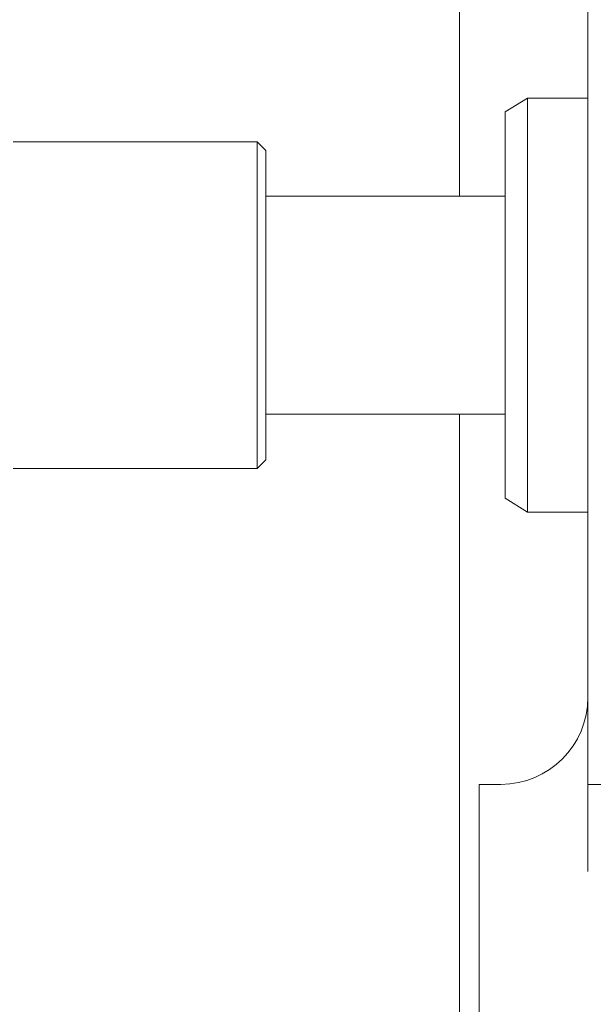
# Model space of a CAD drawing. Units: millimetres. Extents: x 5 to 273, y 7 to 212.
# Drawn here: x 103 to 110, y 104 to 115 of the extents above; entities that cross this region are included whole.
import ezdxf

# ---------------------------------------------------------------- set-up
doc = ezdxf.new("R2010")
doc.units = ezdxf.units.MM
doc.dimstyles.new('SLDDIMSTYLE0', dxfattribs={"dimtxt": 0, "dimasz": 0.651282, "dimexe": 0, "dimexo": 0.0625, "dimgap": 0, "dimtad": 0, "dimtih": 1, "dimtoh": 1, "dimdec": 0, "dimrnd": 1e-09, "dimzin": 0, "dimdsep": 46, "dimtxsty": 'Standard', "dimblk1": 'DOT', "dimblk2": 'DOT', "dimsah": 1, "dimcen": 0.09, "dimadec": 0, "dimazin": 0, "dimtfac": 0.651282, "dimtdec": 0, "dimtofl": 0, "dimtmove": 0, "dimatfit": 3, "dimldrblk": 'DOT', "dimfxl": 1, "dimtolj": 1, "dimtzin": 0, "dimarcsym": 0})

# ---------------------------------------------------------------- blocks, each defined once
blk = doc.blocks.new('_DOT')
at = {"color": 0, "linetype": 'ByBlock', "lineweight": -2}
blk.add_line((-0.5, 0), (-1, 0), dxfattribs=at)
at = {"color": 0, "linetype": 'ByBlock', "const_width": 0.5}
blk.add_lwpolyline([(-0.25, 0, 1), (0.25, 0, 1)], format="xyb", close=True, dxfattribs=at)

msp = doc.modelspace()

# ---------------------------------------------------------------- linework, layer by layer
at = {"color": 7, "linetype": 'Continuous', "lineweight": 15}
for p, q in [((108.361565, 123.053465), (108.361565, 113.303146)), ((109.836565, 106.553467), (109.836565, 117.553465)), ((109.141566, 114.428366), (108.887564, 114.269616)), ((109.836565, 114.428366), (109.141566, 114.428366)), ((109.141566, 114.428366), (109.141566, 109.678565)), ((108.887564, 114.269616), (108.887564, 109.837316)), ((106.037565, 113.928465), (103.237566, 113.928465)), ((106.137564, 113.828465), (106.037565, 113.928465)), ((106.037565, 112.396997), (106.037565, 113.928465)), ((106.137564, 113.828465), (106.137564, 112.378674)), ((108.887564, 113.303146), (106.137564, 113.303146)), ((106.037565, 110.178465), (106.037565, 112.396997)), ((106.137564, 112.378674), (106.137564, 110.278465)), ((106.137564, 110.803785), (108.887564, 110.803785)), ((108.361565, 110.803785), (108.361565, 101.053467)), ((106.037565, 110.178465), (106.137564, 110.278465)), ((103.237566, 110.178465), (106.037565, 110.178465)), ((108.887564, 109.837316), (109.141566, 109.678565)), ((109.141566, 109.678565), (109.836565, 109.678565)), ((108.586565, 106.553467), (108.586565, 101.553464)), ((108.836565, 106.553467), (108.586565, 106.553467)), ((113.586564, 106.553467), (109.836565, 106.553467)), ((109.836565, 105.553465), (109.836565, 106.553467))]:
    msp.add_line(p, q, dxfattribs=at)
msp.add_arc((108.836565, 107.553465), 1, 270, 0, dxfattribs=at)

# ---------------------------------------------------------------- leaders
at = {"color": 7, "linetype": 'Continuous', "lineweight": 0}
msp.add_leader([(85.161291, 107.373108), (104.697726, 80.741859), (108.697726, 80.741859)], dimstyle='SLDDIMSTYLE0', dxfattribs=at)

doc.saveas('drawing.dxf')
